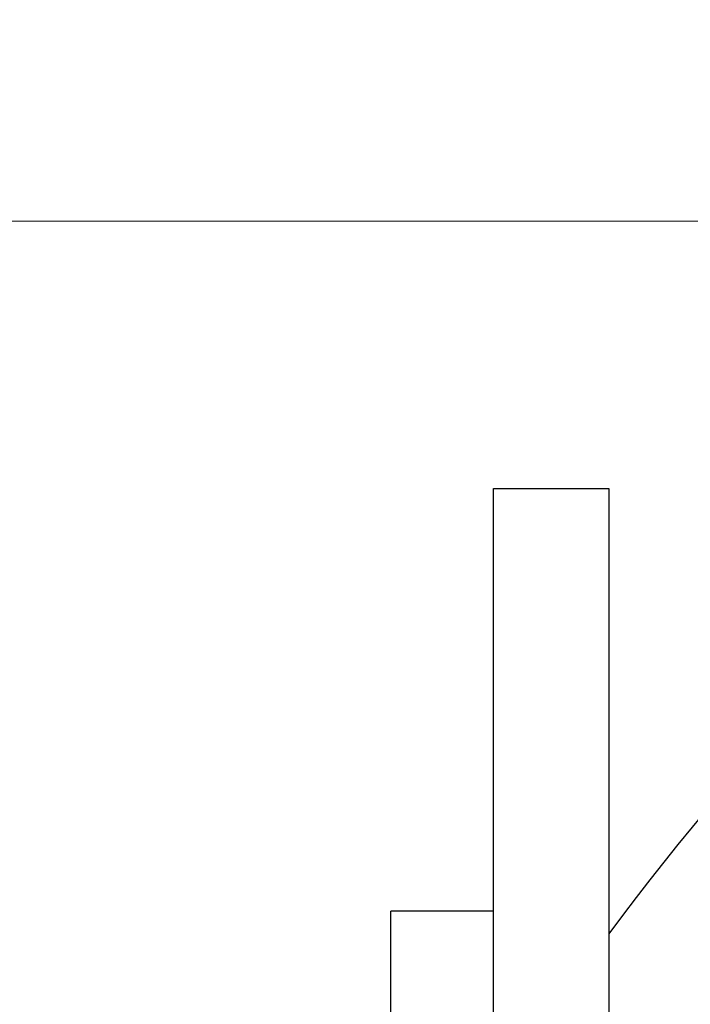
# Model space of a CAD drawing. Units: millimetres. Extents: x 24 to 867, y 24 to 606.
# Drawn here: x 510 to 519, y 171 to 184 of the extents above; entities that cross this region are included whole.
import ezdxf

# ---------------------------------------------------------------- set-up
doc = ezdxf.new("R2010")
doc.units = ezdxf.units.MM
doc.header["$LTSCALE"] = 3
doc.layers.add('Dimension (ISO)', color=7, linetype='Continuous', lineweight=18, true_color=0x00003f)
doc.layers.add('Visible (ISO)', color=7, linetype='Continuous', lineweight=25, true_color=0x00003f)
doc.styles.add('Samuel Heath (ISO)', font='tahoma.ttf')
doc.dimstyles.new('Samuel Heath (ISO)', dxfattribs={"dimscale": 3, "dimtxt": 3, "dimasz": 2.5, "dimexe": 1, "dimexo": 1.5, "dimgap": 0.762, "dimtad": 0, "dimtih": 1, "dimtoh": 1, "dimrnd": 1e-08, "dimzin": 0, "dimdsep": 46, "dimtxsty": 'Samuel Heath (ISO)', "dimcen": 0.09, "dimdle": 10, "dimclrd": 256, "dimclre": 256, "dimclrt": 256, "dimazin": 0, "dimtfac": 1, "dimtmove": 0, "dimatfit": 3, "dimfxl": 0, "dimtolj": 1, "dimtzin": 0, "dimlwd": 15, "dimlwe": 15, "dimarcsym": 0})

# ---------------------------------------------------------------- blocks, each defined once
blk = doc.blocks.new('*D14')
at = {"layer": 'Defpoints', "color": 0, "transparency": 16777216}
for p in [(476.97, 181.462), (542.97, 181.462), (544.236, 125.072)]:
    blk.add_point(p, dxfattribs=at)
at = {"layer": 'Dimension (ISO)', "color": 176, "lineweight": 15, "true_color": 0x000080, "transparency": 16777216}
for p, q in [((538.47, 181.462), (473.97, 181.462)), ((476.97, 173.962), (476.97, 160.682)), ((476.97, 132.572), (476.97, 145.852)), ((539.736, 125.072), (473.97, 125.072))]:
    blk.add_line(p, q, dxfattribs=at)
at = {"layer": 'Dimension (ISO)', "color": 176, "true_color": 0x000080, "transparency": 16777216}
for points in [[(475.72, 173.962), (478.22, 173.962), (476.97, 181.462)], [(475.72, 132.572), (478.22, 132.572), (476.97, 125.072)]]:
    blk.add_solid(points, dxfattribs=at)
at = {"layer": 'Dimension (ISO)', "color": 176, "lineweight": 18, "true_color": 0x000080, "transparency": 16777216, "insert": (476.97, 158.396), "char_height": 9, "attachment_point": 2, "style": 'Samuel Heath (ISO)'}
blk.add_mtext('\\A1;\\fTahoma|b0|i0;Ø56.39', dxfattribs=at)

msp = doc.modelspace()

# ---------------------------------------------------------------- linework, layer by layer
at = {"layer": 'Visible (ISO)'}
for p, q in [((516.3704, 177.7529), (517.9704, 177.7529)), ((516.3704, 162.6399), (516.3704, 177.7529)), ((517.9704, 177.7529), (517.9704, 166.1976)), ((514.9454, 156.468), (514.9454, 171.8979)), ((516.3704, 171.8979), (514.9454, 171.8979))]:
    msp.add_line(p, q, dxfattribs=at)
for radius in [27.7359, 26.1768]:
    msp.add_circle((542.9704, 153.2529), radius, dxfattribs=at)
msp.add_arc((542.9704, 153.2529), 31, 216.24932, 143.75068, dxfattribs=at)

# ---------------------------------------------------------------- dimensions: what is measured, and where the dimension line sits
at = {"layer": 'Dimension (ISO)', "color": 176, "lineweight": 18, "true_color": 0x000080}
dim = msp.add_linear_dim(base=(476.9704, 181.4617), p1=(544.236, 125.0725), p2=(542.9704, 181.4617), angle=90, text='\\fTahoma|b0|i0;Ø<>', dimstyle='Samuel Heath (ISO)', override={"dimgap": 0.762, "dimdec": 2, "dimtol": 0, "dimlim": 0, "dimtp": 0, "dimtm": 0, "dimtdec": 2, "dimtofl": 0, "dimatfit": 1}, dxfattribs=at)
dim.commit()
dim.dimension.update_dxf_attribs({"geometry": '*D14', "text_midpoint": (476.9704, 153.2671), "dimtype": 160})

doc.saveas('drawing.dxf')
